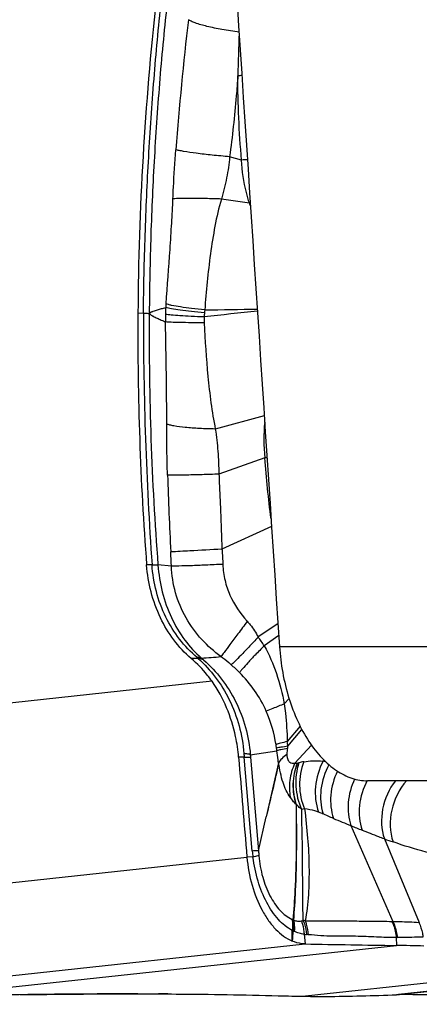
# Model space of a CAD drawing. Units: millimetres. Extents: x 0 to 841, y 0 to 594.
# Drawn here: x 261 to 265, y 76 to 85 of the extents above; entities that cross this region are included whole.
import ezdxf

# ---------------------------------------------------------------- set-up
doc = ezdxf.new("R2010")
doc.units = ezdxf.units.MM
doc.header["$LTSCALE"] = 46.255
doc.layers.add('607087453-000_CL', color=7, linetype='CONTINUOUS')
doc.layers.add('607087776-000_CL', color=7, linetype='CONTINUOUS')

msp = doc.modelspace()

# ---------------------------------------------------------------- linework, layer by layer
at = {"layer": '607087453-000_CL', "color": 9, "linetype": 'CONTINUOUS'}
for p, q in [((262.9637, 83.5523), (262.8574, 83.582)), ((263.0341, 83.1672), (262.7837, 83.2034)), ((262.0856, 82.1811), (262.037, 82.1806)), ((263.1673, 81.2621), (262.7291, 81.1455)), ((263.1719, 80.8876), (262.761, 80.7414)), ((263.2325, 80.2718), (262.7884, 80.0707)), ((262.1632, 79.9297), (262.1147, 79.9292)), ((262.3365, 79.9193), (262.2161, 79.9287)), ((263.2897, 79.4029), (263.1127, 79.285)), ((263.2967, 79.2968), (263.1668, 79.2054)), ((262.6998, 78.8877), (258.0112, 78.3807)), ((263.3891, 78.7329), (263.3455, 78.6857)), ((263.4884, 78.4853), (263.3732, 78.3489)), ((263.3779, 78.3063), (263.504, 78.4551)), ((263.5889, 78.3162), (263.4391, 78.1539)), ((263.0597, 77.3688), (262.9875, 78.2084)), ((263.0438, 78.2095), (263.1158, 77.3714)), ((263.7035, 78.1795), (263.6933, 78.1721)), ((263.9419, 77.596), (264.3169, 76.7392)), ((264.241, 77.4777), (264.5535, 76.7299)), ((258.0169, 76.7735), (263.0123, 77.3137)), ((263.0657, 77.3159), (263.0122, 77.3137)), ((264.3083, 76.7393), (264.3169, 76.7392)), ((263.5235, 76.6236), (263.5316, 76.5375)), ((268.2244, 76.5761), (263.5358, 76.069)), ((264.3477, 76.5943), (264.3486, 76.5241)), ((264.3477, 76.5943), (264.3564, 76.5943)), ((264.3507, 76.0835), (269.346, 76.6237)), ((258.5363, 75.9972), (263.5316, 76.5375)), ((259.66, 76.0171), (264.3486, 76.5241))]:
    msp.add_line(p, q, dxfattribs=at)
at = {"layer": '607087453-000_CL', "color": 7, "linetype": 'CONTINUOUS'}
for p, q in [((262.5772, 79.0922), (262.5144, 79.0916)), ((263.0421, 78.2312), (263.2796, 78.2665)), ((262.9875, 78.2084), (262.9378, 78.2079)), ((263.2949, 78.1574), (263.1852, 77.6758)), ((263.1158, 77.3714), (263.1852, 77.6758)), ((269.3461, 76.6231), (264.3676, 76.0848)), ((264.3636, 76.0844), (264.3674, 76.0844))]:
    msp.add_line(p, q, dxfattribs=at)
for centre, radius, start, end in [((289.2863, 81.9989), 27.2499, 173.71644, 179.61808), ((426.5809, 91.3738), 164.1719, 184.59983, 184.912999), ((267.4166, 289.0465), 212.5445, 268.95268, 269.172943), ((264.1219, 60.1609), 16.3647, 88.34847, 89.20637), ((263.7625, 92.4322), 16.3647, 268.34847, 269.20637), ((264.3395, 76.3437), 0.2604, 272.45505, 276.18511), ((262.6726, -143.9827), 220.0736, 89.294618, 89.558755)]:
    msp.add_arc(centre, radius, start, end, dxfattribs=at)
at = {"layer": '607087453-000_CL', "color": 9, "linetype": 'CONTINUOUS'}
for centre, radius, start, end in [((296.3581, 80.9549), 34.0886, 173.50894, 175.47354), ((284.2554, 83.8405), 21.3299, 177.72294, 178.74594), ((262.9829, 82.1723), 2.1356, 90.41877, 91.40311), ((263.2562, 79.2227), 4.3395, 93.16458, 93.86545), ((262.7085, 84.4301), 1.3042, 284.45515, 284.81616), ((260.2642, 82.013), 3.0007, 22.10493, 22.62151), ((263.8995, 82.136), 1.6167, 176.54604, 178.74346), ((269.4372, 81.7191), 7.1699, 175.62988, 175.88708), ((266.1362, 81.8621), 3.5188, 174.30411, 174.72287), ((262.1173, 126.9243), 44.716, 270.66293, 271.26484), ((293.9121, 82.1512), 31.8265, 179.94633, 184.00011), ((288.9911, 81.9813), 26.8536, 179.576, 184.38384), ((264.1474, 82.1305), 1.8647, 178.74175, 180.80732), ((267.848, 37.0386), 45.4108, 95.99449, 96.59845), ((263.3313, 82.1212), 0.702, 174.72051, 177.76755), ((263.872, 82.1473), 1.2422, 179.94455, 182.32908), ((264.6073, 81.0517), 1.4447, 173.82948, 186.52189), ((263.6432, 74.7938), 6.112, 94.23411, 94.42181), ((306.5258, 82.2466), 44.2501, 181.95926, 182.85122), ((235.3698, 78.7046), 26.994, 2.57893, 2.84708), ((261.5134, 78.1409), 1.9664, 32.77559, 35.5799), ((262.0295, 88.2326), 9.1546, 273.60438, 274.69635), ((262.2797, 78.6923), 0.5185, 48.3195, 51.14003), ((261.7898, 77.81), 1.6345, 45.01343, 48.57373), ((262.0294, 78.1183), 1.2595, 9.24492, 23.48187), ((262.1562, 78.1934), 1.2269, 5.28028, 7.27842), ((262.5551, 78.204), 0.7269, 6.84591, 9.23255), ((260.7438, 77.987), 2.5511, 6.29048, 6.8354), ((258.6968, 79.1578), 4.7581, 349.45191, 349.69192), ((269.2278, 78.7247), 6.2617, 184.42968, 184.72958), ((264.1743, 78.3067), 1.1347, 183.81363, 184.91627), ((263.5923, 77.7276), 0.4466, 99.37354, 104.9481), ((281.1817, 119.4525), 45.2678, 247.40048, 247.61428), ((269.9115, 92.08), 15.6659, 247.60112, 247.99494), ((265.9215, 82.0791), 4.8987, 249.93761, 250.90279), ((264.535, 77.5069), 1.4816, 185.34774, 187.40848), ((264.3315, 77.4366), 1.2176, 183.12118, 185.16284), ((263.4347, 76.7993), 0.0462, 245.67463, 250.08063), ((263.4989, 76.9788), 0.2368, 250.27708, 252.05605), ((263.2974, 76.5564), 0.2353, 55.56783, 56.90156), ((263.4814, 76.3722), 0.3761, 82.14983, 84.8549), ((264.5222, 76.3117), 0.4194, 85.72209, 86.18673), ((251.4511, 76.8104), 11.9678, 358.81797, 359.26205), ((303.252, 72.8979), 40.004, 174.61327, 174.74247), ((263.4987, 76.8348), 0.196, 245.66148, 247.8281), ((263.6348, 77.2135), 0.5982, 249.44226, 250.269), ((263.4097, 76.5859), 0.0685, 67.81124, 70.2729), ((263.5562, 76.8343), 0.2132, 261.17044, 267.17097), ((263.529, 76.2901), 0.3317, 84.55094, 87.11997)]:
    msp.add_arc(centre, radius, start, end, dxfattribs=at)
at = {"layer": '607087453-000_CL', "color": 7, "linetype": 'CONTINUOUS'}
for centre, major_axis, ratio, start_param, end_param in [((279.9783, 81.8607), (-0.3232, 22.1492), 0.809921, 1.544539, 1.646288), ((242.944, 74.1491), (22.0967, 1.6783), 0.044159, 0.524209, 0.625958), ((273.958, 74.1491), (22.1343, -0.9824), 0.075651, 2.128604, 2.200691)]:
    msp.add_ellipse(centre, major_axis=major_axis, ratio=ratio, start_param=start_param, end_param=end_param, dxfattribs=at)
at = {"layer": '607087453-000_CL', "color": 9, "linetype": 'CONTINUOUS'}
for points, knots in [([(262.0857, 82.1811), (262.0887, 82.4142), (262.0991, 82.8805), (262.1306, 83.5795), (262.1779, 84.277), (262.221, 84.741), (262.2446, 84.9725)], [0, 0, 0, 0, 0.250097, 0.500299, 0.750363, 1, 1, 1, 1]), ([(262.301, 84.9782), (262.2745, 84.7464), (262.2299, 84.2813), (262.1815, 83.582), (262.1494, 82.8813), (262.14, 82.4138), (262.1382, 82.18)], [0, 0, 0, 0, 0.249649, 0.499749, 0.749908, 1, 1, 1, 1]), ([(262.9427, 84.6975), (262.8912, 84.704), (262.7941, 84.7186), (262.6627, 84.7453), (262.5704, 84.7705), (262.5158, 84.7922), (262.4956, 84.8029), (262.4879, 84.8086)], [0, 0, 0, 0, 0.33091, 0.625427, 0.855161, 0.938937, 1, 1, 1, 1]), ([(262.9306, 84.3073), (262.9266, 84.2469), (262.9084, 84.0046), (262.8807, 83.763), (262.8574, 83.582)], [0, 0, 0, 0, 0.249006, 1, 1, 1, 1]), ([(262.9636, 83.5523), (262.9529, 83.6781), (262.9367, 83.9296), (262.9305, 84.1815), (262.9305, 84.3073)], [0, 0, 0, 0, 0.500919, 1, 1, 1, 1]), ([(262.3503, 83.2045), (262.3517, 83.2393), (262.358, 83.3864), (262.3667, 83.5333), (262.3757, 83.6452)], [0, 0, 0, 0, 0.237034, 1, 1, 1, 1]), ([(262.8574, 83.582), (262.8048, 83.5863), (262.7047, 83.5956), (262.5675, 83.6114), (262.4692, 83.6254), (262.4086, 83.6368), (262.3853, 83.6423), (262.3757, 83.6452)], [0, 0, 0, 0, 0.325794, 0.619899, 0.852435, 0.937929, 1, 1, 1, 1]), ([(262.8574, 83.582), (262.8518, 83.5186), (262.8329, 83.391), (262.8012, 83.2661), (262.7837, 83.2034)], [0, 0, 0, 0, 0.493923, 1, 1, 1, 1]), ([(263.0341, 83.1672), (263.0239, 83.1983), (262.9876, 83.3239), (262.9676, 83.4545), (262.9637, 83.5523)], [0, 0, 0, 0, 0.250861, 1, 1, 1, 1]), ([(262.2881, 82.2655), (262.3006, 82.428), (262.3187, 82.6691), (262.3392, 82.9821), (262.3473, 83.1326), (262.3503, 83.2045)], [0, 0, 0, 0, 0.519542, 0.770657, 1, 1, 1, 1]), ([(262.7837, 83.2034), (262.7361, 83.2051), (262.6464, 83.2078), (262.5233, 83.2097), (262.4263, 83.2089), (262.3716, 83.2068), (262.3503, 83.2045)], [0, 0, 0, 0, 0.329234, 0.621433, 0.85157, 1, 1, 1, 1]), ([(262.7837, 83.2034), (262.7594, 83.1239), (262.7229, 82.9605), (262.684, 82.7125), (262.655, 82.4623), (262.6407, 82.295), (262.6347, 82.2113)], [0, 0, 0, 0, 0.248184, 0.498738, 0.749579, 1, 1, 1, 1]), ([(262.1383, 82.18), (262.1414, 82.182), (262.1474, 82.1863), (262.1556, 82.1934), (262.1654, 82.1969), (262.1777, 82.2008), (262.193, 82.2058), (262.2176, 82.2134), (262.2485, 82.2227), (262.2733, 82.2299), (262.2857, 82.2334)], [0, 0, 0, 0, 0.069985, 0.141195, 0.20385, 0.264852, 0.386985, 0.509278, 0.754332, 1, 1, 1, 1]), ([(262.6323, 82.1858), (262.5932, 82.1891), (262.5204, 82.196), (262.4216, 82.2076), (262.3451, 82.2195), (262.3021, 82.228), (262.2857, 82.2334)], [0, 0, 0, 0, 0.336285, 0.62596, 0.852571, 1, 1, 1, 1]), ([(262.6347, 82.2113), (262.5956, 82.215), (262.5228, 82.2226), (262.424, 82.2359), (262.3546, 82.2478), (262.3118, 82.2578), (262.2951, 82.2628), (262.2881, 82.2655)], [0, 0, 0, 0, 0.335466, 0.624753, 0.851524, 0.936484, 1, 1, 1, 1]), ([(262.0856, 82.1811), (262.0911, 82.1811), (262.1086, 82.1812), (262.1262, 82.181), (262.1382, 82.18)], [0, 0, 0, 0, 0.312064, 1, 1, 1, 1]), ([(262.1383, 82.18), (262.1413, 82.1776), (262.1472, 82.1724), (262.155, 82.1642), (262.1646, 82.1592), (262.1767, 82.1534), (262.1917, 82.1461), (262.2159, 82.1347), (262.2463, 82.1206), (262.2707, 82.1096), (262.2829, 82.1042)], [0, 0, 0, 0, 0.071196, 0.143178, 0.206036, 0.266889, 0.388718, 0.510693, 0.755071, 1, 1, 1, 1]), ([(262.6298, 82.1485), (262.5908, 82.1499), (262.5182, 82.1529), (262.4194, 82.1583), (262.3429, 82.1641), (262.2999, 82.1685), (262.2832, 82.1714)], [0, 0, 0, 0, 0.337177, 0.627235, 0.853647, 1, 1, 1, 1]), ([(262.6308, 82.0968), (262.5917, 82.0967), (262.5189, 82.0968), (262.4198, 82.0979), (262.3429, 82.1002), (262.2998, 82.1024), (262.2829, 82.1042)], [0, 0, 0, 0, 0.337156, 0.627981, 0.853759, 1, 1, 1, 1]), ([(262.2946, 81.1892), (262.2948, 81.3381), (262.2918, 81.6431), (262.2862, 81.9481), (262.2829, 82.1042)], [0, 0, 0, 0, 0.488051, 1, 1, 1, 1]), ([(262.6308, 82.0968), (262.6374, 81.9366), (262.6525, 81.6969), (262.6881, 81.3798), (262.7134, 81.2229), (262.7291, 81.1455)], [0, 0, 0, 0, 0.502512, 0.752518, 1, 1, 1, 1]), ([(262.3016, 80.7337), (262.3002, 80.7728), (262.2958, 80.9246), (262.2944, 81.0765), (262.2946, 81.1892)], [0, 0, 0, 0, 0.257616, 1, 1, 1, 1]), ([(262.7291, 81.1455), (262.6816, 81.1462), (262.5916, 81.1489), (262.4683, 81.1576), (262.38, 81.1684), (262.3251, 81.1796), (262.3036, 81.1857), (262.2946, 81.1892)], [0, 0, 0, 0, 0.325826, 0.616228, 0.847026, 0.934038, 1, 1, 1, 1]), ([(262.7291, 81.1455), (262.7391, 81.0795), (262.7545, 80.945), (262.76, 80.8098), (262.761, 80.7414)], [0, 0, 0, 0, 0.493893, 1, 1, 1, 1]), ([(263.2278, 80.3419), (263.2159, 80.4324), (263.1952, 80.6141), (263.1787, 80.7963), (263.1719, 80.8876)], [0, 0, 0, 0, 0.49894, 1, 1, 1, 1]), ([(262.761, 80.7414), (262.7109, 80.7396), (262.616, 80.7366), (262.4856, 80.7335), (262.3825, 80.7324), (262.3243, 80.7327), (262.3016, 80.7337)], [0, 0, 0, 0, 0.327039, 0.619991, 0.851532, 1, 1, 1, 1]), ([(262.7612, 80.7414), (262.7639, 80.6859), (262.7687, 80.5745), (262.7784, 80.351), (262.7847, 80.1829), (262.7886, 80.0707)], [0, 0, 0, 0, 0.24849, 0.498064, 1, 1, 1, 1]), ([(262.7884, 80.0707), (262.6929, 80.0653), (262.5402, 80.0568), (262.3876, 80.0483), (262.3305, 80.0454)], [0, 0, 0, 0, 0.625719, 1, 1, 1, 1]), ([(262.7884, 80.0707), (262.7891, 80.0595), (262.7922, 80.0141), (262.7946, 79.9687), (262.7962, 79.9346)], [0, 0, 0, 0, 0.247916, 1, 1, 1, 1]), ([(262.1631, 79.9311), (262.1686, 79.931), (262.1863, 79.9307), (262.204, 79.9301), (262.2161, 79.9287)], [0, 0, 0, 0, 0.311727, 1, 1, 1, 1]), ([(262.5682, 79.1004), (262.4508, 79.1983), (262.2538, 79.4562), (262.1737, 79.7689), (262.1632, 79.9297)], [0, 0, 0, 0, 0.486833, 1, 1, 1, 1]), ([(262.2161, 79.9287), (262.2283, 79.767), (262.2868, 79.527), (262.4475, 79.2568), (262.5497, 79.1439), (262.605, 79.096)], [0, 0, 0, 0, 0.518052, 0.766354, 1, 1, 1, 1]), ([(262.7963, 79.9346), (262.7454, 79.9319), (262.6494, 79.9273), (262.518, 79.9221), (262.4155, 79.9193), (262.3583, 79.9185), (262.3365, 79.9193)], [0, 0, 0, 0, 0.331845, 0.62712, 0.857279, 1, 1, 1, 1]), ([(262.7963, 79.9346), (262.7986, 79.8862), (262.811, 79.7919), (262.8705, 79.6124), (262.9519, 79.495), (263.0142, 79.4251)], [0, 0, 0, 0, 0.257295, 0.502372, 1, 1, 1, 1]), ([(262.779, 79.1087), (262.718, 79.1544), (262.6006, 79.2589), (262.4583, 79.4514), (262.3645, 79.6769), (262.34, 79.8386), (262.3365, 79.9193)], [0, 0, 0, 0, 0.239727, 0.491152, 0.746054, 1, 1, 1, 1]), ([(263.0142, 79.4251), (262.9865, 79.3873), (262.9352, 79.3175), (262.8666, 79.2245), (262.8159, 79.1568), (262.7889, 79.121), (262.779, 79.1087)], [0, 0, 0, 0, 0.356505, 0.658792, 0.879901, 1, 1, 1, 1]), ([(263.0142, 79.4251), (263.0236, 79.4146), (263.0605, 79.3709), (263.0923, 79.3229), (263.1127, 79.285)], [0, 0, 0, 0, 0.246648, 1, 1, 1, 1]), ([(263.1127, 79.285), (263.0849, 79.2546), (263.0334, 79.199), (262.9637, 79.1256), (262.9156, 79.0764), (262.8867, 79.0488), (262.8758, 79.0392), (262.8713, 79.0356)], [0, 0, 0, 0, 0.355805, 0.654718, 0.874797, 0.949959, 1, 1, 1, 1]), ([(263.1668, 79.2054), (263.1396, 79.1781), (263.09, 79.1277), (263.0247, 79.0591), (262.9812, 79.0113), (262.9569, 78.9821), (262.9484, 78.9709), (262.9453, 78.9661)], [0, 0, 0, 0, 0.353855, 0.650658, 0.870797, 0.947382, 1, 1, 1, 1]), ([(263.1668, 79.2054), (263.2114, 79.1267), (263.2834, 78.9562), (263.3288, 78.7775), (263.3455, 78.6857)], [0, 0, 0, 0, 0.492139, 1, 1, 1, 1]), ([(262.605, 79.096), (262.6022, 79.0969), (262.5902, 79.0998), (262.5777, 79.1007), (262.5682, 79.1004)], [0, 0, 0, 0, 0.236512, 1, 1, 1, 1]), ([(262.6245, 79.0795), (262.6208, 79.0811), (262.6056, 79.087), (262.5895, 79.0906), (262.5772, 79.0922)], [0, 0, 0, 0, 0.242098, 1, 1, 1, 1]), ([(262.5772, 79.0922), (262.6329, 79.0421), (262.7371, 78.9263), (262.8625, 78.7233), (262.9499, 78.4909), (262.9782, 78.3252), (262.9848, 78.2411)], [0, 0, 0, 0, 0.232894, 0.480927, 0.737725, 1, 1, 1, 1]), ([(262.6245, 79.0796), (262.7416, 78.9758), (262.9422, 78.7139), (263.0295, 78.3953), (263.0421, 78.2312)], [0, 0, 0, 0, 0.487451, 1, 1, 1, 1]), ([(262.8713, 79.0356), (262.8642, 79.0418), (262.8345, 79.0674), (262.8033, 79.0913), (262.779, 79.1087)], [0, 0, 0, 0, 0.238743, 1, 1, 1, 1]), ([(263.1846, 78.6201), (263.1562, 78.6855), (263.0862, 78.809), (262.9945, 78.9169), (262.9453, 78.9661)], [0, 0, 0, 0, 0.506218, 1, 1, 1, 1]), ([(263.3455, 78.6857), (263.3118, 78.6716), (263.2583, 78.6494), (263.2046, 78.6276), (263.1846, 78.6201)], [0, 0, 0, 0, 0.63143, 1, 1, 1, 1]), ([(263.3455, 78.6857), (263.3493, 78.6577), (263.3629, 78.5458), (263.3713, 78.4333), (263.373, 78.3488)], [0, 0, 0, 0, 0.25057, 1, 1, 1, 1]), ([(263.373, 78.3488), (263.3523, 78.3441), (263.3186, 78.3357), (263.2851, 78.3259), (263.2726, 78.3206)], [0, 0, 0, 0, 0.610751, 1, 1, 1, 1]), ([(263.3781, 78.3064), (263.3574, 78.3034), (263.3235, 78.2985), (263.2898, 78.2932), (263.2768, 78.2906)], [0, 0, 0, 0, 0.612485, 1, 1, 1, 1]), ([(263.3745, 78.2868), (263.355, 78.2834), (263.3233, 78.2775), (263.2916, 78.2704), (263.2796, 78.2665)], [0, 0, 0, 0, 0.608975, 1, 1, 1, 1]), ([(263.295, 78.1574), (263.2933, 78.1664), (263.2872, 78.2026), (263.2825, 78.2391), (263.2796, 78.2665)], [0, 0, 0, 0, 0.248306, 1, 1, 1, 1]), ([(263.3745, 78.2868), (263.3736, 78.2819), (263.3704, 78.2636), (263.3685, 78.2451), (263.3688, 78.2316)], [0, 0, 0, 0, 0.268865, 1, 1, 1, 1]), ([(263.0421, 78.2312), (263.0346, 78.2339), (263.0155, 78.2378), (262.9963, 78.24), (262.9848, 78.2411)], [0, 0, 0, 0, 0.408174, 1, 1, 1, 1]), ([(262.9875, 78.2084), (262.9935, 78.2087), (263.0123, 78.2093), (263.0311, 78.2099), (263.0438, 78.2095)], [0, 0, 0, 0, 0.322766, 1, 1, 1, 1]), ([(263.2952, 78.1583), (263.2866, 78.117), (263.2649, 78.0155), (263.2271, 77.855), (263.1992, 77.7354), (263.1853, 77.6758)], [0, 0, 0, 0, 0.255881, 0.628867, 1, 1, 1, 1]), ([(263.3688, 78.2316), (263.3526, 78.2206), (263.325, 78.1994), (263.3022, 78.1723), (263.295, 78.1588)], [0, 0, 0, 0, 0.560435, 1, 1, 1, 1]), ([(263.4001, 77.8477), (263.3864, 77.8678), (263.3608, 77.9109), (263.3209, 78.014), (263.3054, 78.0987), (263.2951, 78.1581)], [0, 0, 0, 0, 0.221695, 0.452924, 1, 1, 1, 1]), ([(263.3685, 78.2316), (263.3688, 78.2235), (263.3703, 78.2084), (263.3759, 78.1885), (263.3843, 78.1737), (263.4029, 78.1567), (263.4241, 78.1536), (263.4391, 78.1539)], [0, 0, 0, 0, 0.203467, 0.377414, 0.513833, 0.623615, 1, 1, 1, 1]), ([(263.4771, 78.159), (263.4541, 78.0918), (263.4361, 77.9471), (263.4711, 77.8055), (263.5019, 77.7416)], [0, 0, 0, 0, 0.500533, 1, 1, 1, 1]), ([(263.466, 78.1567), (263.4671, 78.1569), (263.4709, 78.1575), (263.4746, 78.1584), (263.4771, 78.159)], [0, 0, 0, 0, 0.311599, 1, 1, 1, 1]), ([(263.5196, 78.1682), (263.4938, 78.1009), (263.4684, 77.9557), (263.499, 77.8113), (263.5276, 77.746)], [0, 0, 0, 0, 0.502625, 1, 1, 1, 1]), ([(263.5196, 78.1682), (263.5471, 78.1727), (263.605, 78.178), (263.6634, 78.1765), (263.6933, 78.1721)], [0, 0, 0, 0, 0.480446, 1, 1, 1, 1]), ([(263.6933, 78.1721), (263.6559, 78.102), (263.6095, 77.949), (263.6267, 77.7888), (263.6524, 77.7172)], [0, 0, 0, 0, 0.510277, 1, 1, 1, 1]), ([(263.4391, 78.1539), (263.4174, 78.1058), (263.388, 78.0041), (263.3905, 77.8981), (263.4001, 77.8477)], [0, 0, 0, 0, 0.507132, 1, 1, 1, 1]), ([(263.4544, 77.7838), (263.4345, 77.8432), (263.415, 77.9709), (263.4419, 78.097), (263.4645, 78.1564)], [0, 0, 0, 0, 0.496213, 1, 1, 1, 1]), ([(263.4551, 77.7838), (263.4349, 77.8431), (263.4165, 77.9711), (263.4427, 78.0975), (263.466, 78.1567)], [0, 0, 0, 0, 0.496067, 1, 1, 1, 1]), ([(263.4391, 78.1539), (263.4415, 78.154), (263.4505, 78.1544), (263.4594, 78.1555), (263.466, 78.1567)], [0, 0, 0, 0, 0.262489, 1, 1, 1, 1]), ([(263.7449, 78.1411), (263.7079, 78.0729), (263.6599, 77.926), (263.671, 77.7705), (263.6933, 77.7009)], [0, 0, 0, 0, 0.514716, 1, 1, 1, 1]), ([(263.8215, 78.0835), (263.7891, 78.017), (263.7489, 77.875), (263.7634, 77.7271), (263.7859, 77.6607)], [0, 0, 0, 0, 0.513432, 1, 1, 1, 1]), ([(263.975, 78.0131), (263.9437, 77.9473), (263.9049, 77.8072), (263.9198, 77.6615), (263.9419, 77.596)], [0, 0, 0, 0, 0.513428, 1, 1, 1, 1]), ([(264.0883, 77.9987), (264.0514, 77.9302), (264.0043, 77.7817), (264.0179, 77.6253), (264.0416, 77.5554)], [0, 0, 0, 0, 0.512963, 1, 1, 1, 1]), ([(264.3393, 77.9974), (264.2827, 77.9242), (264.2049, 77.7523), (264.2128, 77.562), (264.241, 77.4777)], [0, 0, 0, 0, 0.509968, 1, 1, 1, 1]), ([(264.4397, 77.9973), (264.3748, 77.9238), (264.2837, 77.7436), (264.2888, 77.5402), (264.3188, 77.45)], [0, 0, 0, 0, 0.5078, 1, 1, 1, 1]), ([(263.4546, 77.7837), (263.4495, 77.7887), (263.4299, 77.8087), (263.4121, 77.8306), (263.4001, 77.8477)], [0, 0, 0, 0, 0.255408, 1, 1, 1, 1]), ([(263.4258, 76.7534), (263.4335, 76.8405), (263.4571, 77.1834), (263.4583, 77.5273), (263.4548, 77.7834)], [0, 0, 0, 0, 0.254546, 1, 1, 1, 1]), ([(263.4304, 76.7504), (263.4376, 76.8379), (263.4593, 77.1818), (263.4591, 77.5266), (263.4548, 77.7832)], [0, 0, 0, 0, 0.255004, 1, 1, 1, 1]), ([(263.5019, 77.7416), (263.4976, 77.7451), (263.4815, 77.7585), (263.4661, 77.7728), (263.4551, 77.7838)], [0, 0, 0, 0, 0.25903, 1, 1, 1, 1]), ([(263.5276, 77.746), (263.5256, 77.7458), (263.5169, 77.7448), (263.5084, 77.7432), (263.5019, 77.7416)], [0, 0, 0, 0, 0.229537, 1, 1, 1, 1]), ([(263.5152, 76.7468), (263.5124, 76.8312), (263.511, 76.9998), (263.5098, 77.3315), (263.5052, 77.5786), (263.5019, 77.7416)], [0, 0, 0, 0, 0.254598, 0.508356, 1, 1, 1, 1]), ([(263.6524, 77.7171), (263.6417, 77.7209), (263.601, 77.7341), (263.5588, 77.7428), (263.5276, 77.746)], [0, 0, 0, 0, 0.265471, 1, 1, 1, 1]), ([(263.5276, 77.746), (263.5376, 77.659), (263.5576, 77.4872), (263.5696, 77.2309), (263.5655, 77.0215), (263.5523, 76.86), (263.5408, 76.7822), (263.5328, 76.7448)], [0, 0, 0, 0, 0.261311, 0.516363, 0.765571, 0.885972, 1, 1, 1, 1]), ([(263.6934, 77.7009), (263.6903, 77.7022), (263.6768, 77.7081), (263.6631, 77.7134), (263.6524, 77.7171)], [0, 0, 0, 0, 0.231035, 1, 1, 1, 1]), ([(263.7859, 77.6607), (263.7782, 77.6639), (263.7472, 77.6769), (263.7164, 77.6905), (263.6934, 77.7009)], [0, 0, 0, 0, 0.248294, 1, 1, 1, 1]), ([(264.241, 77.4777), (264.2248, 77.4837), (264.158, 77.5088), (264.0917, 77.5351), (264.0416, 77.5554)], [0, 0, 0, 0, 0.243309, 1, 1, 1, 1]), ([(263.1158, 77.3716), (263.1125, 77.3715), (263.0938, 77.3709), (263.0751, 77.3698), (263.0597, 77.3688)], [0, 0, 0, 0, 0.175107, 1, 1, 1, 1]), ([(264.9006, 77.2932), (264.8045, 77.3131), (264.6083, 77.3577), (264.4159, 77.4166), (264.3187, 77.4503)], [0, 0, 0, 0, 0.488338, 1, 1, 1, 1]), ([(263.1188, 77.3271), (263.1156, 77.3262), (263.098, 77.322), (263.0802, 77.3186), (263.0657, 77.3159)], [0, 0, 0, 0, 0.182199, 1, 1, 1, 1]), ([(263.4179, 76.6563), (263.3712, 76.6818), (263.282, 76.7577), (263.18, 76.9115), (263.1042, 77.1021), (263.0753, 77.2425), (263.0657, 77.3159)], [0, 0, 0, 0, 0.20685, 0.445596, 0.712033, 1, 1, 1, 1]), ([(263.1188, 77.327), (263.1246, 77.2628), (263.1459, 77.1391), (263.2094, 76.9715), (263.2969, 76.8386), (263.3752, 76.7754), (263.4157, 76.7572)], [0, 0, 0, 0, 0.290257, 0.561021, 0.800358, 1, 1, 1, 1]), ([(263.4157, 76.7572), (263.4169, 76.749), (263.4208, 76.7156), (263.4204, 76.6816), (263.4179, 76.6563)], [0, 0, 0, 0, 0.244205, 1, 1, 1, 1]), ([(263.4191, 76.7558), (263.4206, 76.7475), (263.4257, 76.7137), (263.4264, 76.6792), (263.4247, 76.6533)], [0, 0, 0, 0, 0.244483, 1, 1, 1, 1]), ([(263.4259, 76.7534), (263.4275, 76.7451), (263.4331, 76.7111), (263.4342, 76.6764), (263.4328, 76.6504)], [0, 0, 0, 0, 0.245272, 1, 1, 1, 1]), ([(263.4305, 76.7504), (263.4418, 76.7464), (263.4646, 76.7408), (263.4882, 76.7414), (263.4994, 76.7432)], [0, 0, 0, 0, 0.514407, 1, 1, 1, 1]), ([(263.4305, 76.7504), (263.4319, 76.7423), (263.4367, 76.7088), (263.4373, 76.6748), (263.4356, 76.6493)], [0, 0, 0, 0, 0.244394, 1, 1, 1, 1]), ([(263.4994, 76.7433), (263.5026, 76.7338), (263.5147, 76.6948), (263.5214, 76.6543), (263.5235, 76.6236)], [0, 0, 0, 0, 0.246668, 1, 1, 1, 1]), ([(263.5152, 76.7468), (263.5191, 76.7369), (263.5336, 76.6963), (263.5423, 76.6536), (263.5457, 76.6214)], [0, 0, 0, 0, 0.248232, 1, 1, 1, 1]), ([(263.5328, 76.7448), (263.5694, 76.7453), (263.6417, 76.7436), (263.748, 76.743), (263.8498, 76.7434), (263.9773, 76.7432), (264.1295, 76.7414), (264.2497, 76.7401), (264.3083, 76.7393)], [0, 0, 0, 0, 0.141409, 0.279936, 0.411004, 0.535243, 0.773355, 1, 1, 1, 1]), ([(263.5328, 76.7448), (263.5365, 76.735), (263.55, 76.6946), (263.5578, 76.6523), (263.5605, 76.6203)], [0, 0, 0, 0, 0.247062, 1, 1, 1, 1]), ([(264.3083, 76.7393), (264.3136, 76.728), (264.333, 76.6816), (264.3442, 76.6319), (264.3477, 76.5943)], [0, 0, 0, 0, 0.248361, 1, 1, 1, 1]), ([(264.3169, 76.7392), (264.3371, 76.7389), (264.4149, 76.7375), (264.4927, 76.734), (264.5501, 76.7302)], [0, 0, 0, 0, 0.26003, 1, 1, 1, 1]), ([(264.3169, 76.7392), (264.3222, 76.7279), (264.3417, 76.6816), (264.3529, 76.6318), (264.3564, 76.5943)], [0, 0, 0, 0, 0.248386, 1, 1, 1, 1]), ([(264.5501, 76.7302), (264.5643, 76.6992), (264.5781, 76.6553), (264.5848, 76.6103), (264.586, 76.5989)], [0, 0, 0, 0, 0.748357, 1, 1, 1, 1]), ([(263.5235, 76.6237), (263.5083, 76.6261), (263.4786, 76.6336), (263.4497, 76.6436), (263.4356, 76.6493)], [0, 0, 0, 0, 0.502123, 1, 1, 1, 1]), ([(264.3477, 76.5943), (264.2886, 76.5944), (264.1672, 76.5991), (264.0133, 76.6063), (263.8839, 76.6074), (263.7801, 76.6068), (263.6715, 76.6096), (263.5977, 76.6168), (263.5605, 76.6203)], [0, 0, 0, 0, 0.225057, 0.462614, 0.586577, 0.717854, 0.857712, 1, 1, 1, 1]), ([(264.586, 76.5989), (264.5678, 76.5985), (264.4913, 76.5965), (264.4147, 76.5943), (264.3564, 76.5943)], [0, 0, 0, 0, 0.237914, 1, 1, 1, 1])]:
    msp.add_open_spline(points, degree=3, knots=knots, dxfattribs=at)
at = {"layer": '607087453-000_CL', "color": 7, "linetype": 'CONTINUOUS'}
for points, knots in [([(262.5144, 79.0916), (262.3982, 79.1898), (262.2057, 79.4533), (262.1271, 79.7665), (262.1147, 79.9292)], [0, 0, 0, 0, 0.482596, 1, 1, 1, 1]), ([(262.6998, 78.8877), (262.6863, 78.9069), (262.6311, 78.9805), (262.5667, 79.0473), (262.5144, 79.0916)], [0, 0, 0, 0, 0.255282, 1, 1, 1, 1]), ([(262.9377, 78.2083), (262.9327, 78.2703), (262.8979, 78.5093), (262.8032, 78.7412), (262.6998, 78.8877)], [0, 0, 0, 0, 0.257553, 1, 1, 1, 1]), ([(263.0122, 77.3137), (263.0195, 77.2289), (263.049, 77.0652), (263.1228, 76.8753), (263.2022, 76.7464), (263.2849, 76.6456), (263.3617, 76.587), (263.4164, 76.5635)], [0, 0, 0, 0, 0.287977, 0.559123, 0.683596, 0.798825, 1, 1, 1, 1]), ([(263.5316, 76.5375), (263.5221, 76.5376), (263.4826, 76.5405), (263.4439, 76.5517), (263.4164, 76.5635)], [0, 0, 0, 0, 0.241009, 1, 1, 1, 1]), ([(262.0364, 76.0905), (262.1508, 76.0904), (262.569, 76.0891), (262.9872, 76.0831), (263.2908, 76.0742)], [0, 0, 0, 0, 0.273629, 1, 1, 1, 1]), ([(263.5358, 76.069), (263.5971, 76.0681), (263.8688, 76.0668), (264.1405, 76.0745), (264.3507, 76.0835)], [0, 0, 0, 0, 0.225625, 1, 1, 1, 1])]:
    msp.add_open_spline(points, degree=3, knots=knots, dxfattribs=at)
at = {"layer": '607087453-000_CL', "color": 9, "linetype": 'CONTINUOUS'}
for points in [[(262.5772, 79.0922), (262.5743, 79.0951), (262.5713, 79.0978), (262.5682, 79.1004)], [(263.7156, 78.1678), (263.7082, 78.1696), (263.7008, 78.171), (263.6933, 78.1721)], [(263.4994, 76.7433), (263.5047, 76.7442), (263.5099, 76.7454), (263.5152, 76.7468)]]:
    msp.add_open_spline(points, degree=3, dxfattribs=at)
at = {"layer": '607087776-000_CL', "color": 9, "linetype": 'CONTINUOUS'}
msp.add_line((268.3636, 79.1972), (263.3033, 79.1972), dxfattribs=at)
at = {"layer": '607087776-000_CL', "color": 7, "linetype": 'CONTINUOUS'}
msp.add_line((271.3878, 77.9972), (264.0909, 77.9972), dxfattribs=at)
msp.add_ellipse((314.911, -5.0891), major_axis=(-63.2694, 891.5382), ratio=0.051168, start_param=1.464777, end_param=1.472484, dxfattribs=at)
msp.add_open_spline([(263.3033, 79.1972), (263.3135, 79.042), (263.3544, 78.8132), (263.4601, 78.533), (263.5591, 78.3506), (263.6754, 78.1998), (263.8054, 78.0861), (263.945, 78.0143), (264.0438, 77.9972), (264.0909, 77.9972)], degree=3, knots=[0, 0, 0, 0, 0.300575, 0.443789, 0.577725, 0.700132, 0.810165, 0.908946, 1, 1, 1, 1], dxfattribs=at)

doc.saveas('drawing.dxf')
